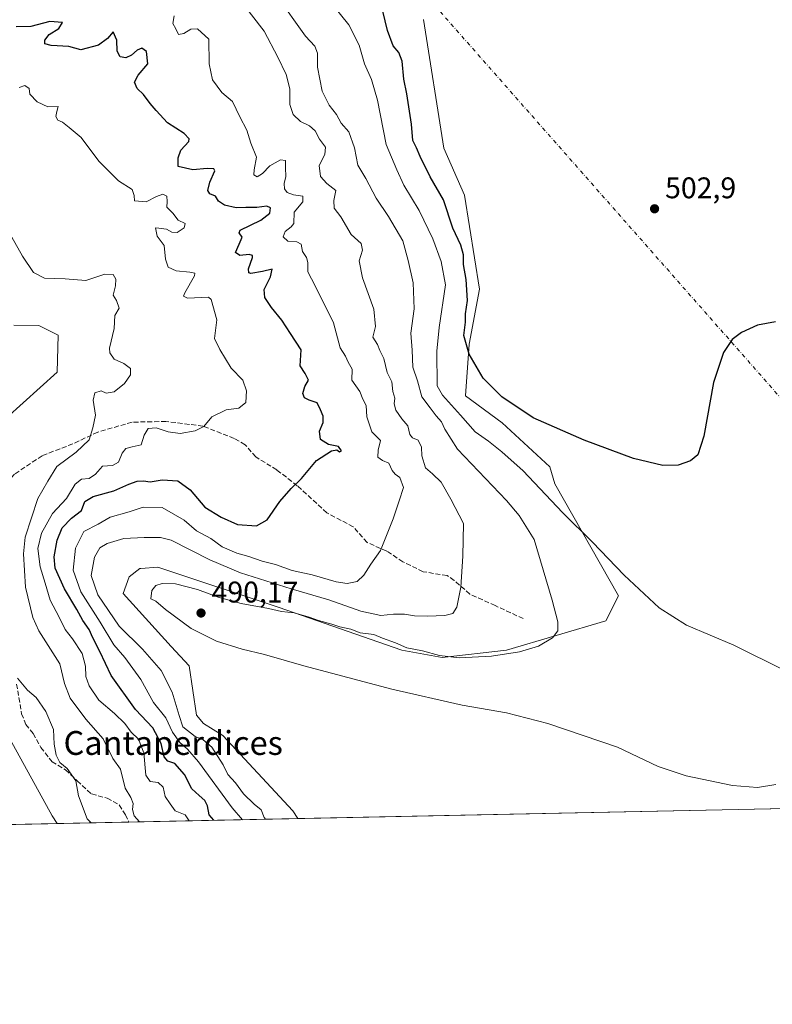
# Model space of a CAD drawing. Units: metres. Extents: x 641655 to 645117, y 4725256 to 4727640.
# Drawn here: x 644612 to 644865, y 4725256 to 4725586 of the extents above; entities that cross this region are included whole.
import ezdxf
from ezdxf.enums import TextEntityAlignment as Align

# ---------------------------------------------------------------- set-up
doc = ezdxf.new("R2010")
doc.units = ezdxf.units.M
doc.header["$MEASUREMENT"] = 0
doc.linetypes.add('DGN Style 3', pattern=[2.307223458686699, 1.648016756204785, -0.6592067024819142])
doc.linetypes.add('DGN Style 4', pattern=[2.6384748266838614, 1.318413404963828, -0.6592067024819142, 0.001648016756204785, -0.6592067024819142])
for name, color, linetype, lineweight in [('Camino eje virtual', 6, 'DGN Style 4', 0), ('Comarca CxS', 21, 'Continuous', 0), ('Comunidad Autónoma CxS', 142, 'Continuous', 0), ('Cultivos herbáceos CxS', 92, 'Continuous', 0), ('Curva de nivel maestra', 30, 'Continuous', 30), ('Curva de nivel normal', 30, 'Continuous', 0), ('Municipio CxS', 4, 'Continuous', 0), ('Provincia CxS', 1, 'Continuous', 0), ('Punto de cota en terreno', 7, 'Continuous', 0), ('Rótulo de punto de cota en terreno', 7, 'Continuous', 0), ('Senda', 7, 'DGN Style 3', 0), ('Suelo desnudo CxS', 253, 'Continuous', 0), ('Texto cartográfico', 7, 'Continuous', 0)]:
    doc.layers.add(name, color=color, linetype=linetype, lineweight=lineweight)
doc.styles.add('Style-Arial', font='txt')

# ---------------------------------------------------------------- blocks, each defined once
blk = doc.blocks.new('*U7')
at = {"layer": 'Cultivos herbáceos CxS', "color": 92, "linetype": 'Continuous', "lineweight": 0}
blk.add_polyline3d([(644897.0911999998, 4725322.0439, 487.9977000000072), (644705.5743000006, 4725318.0702, 487.2684000000008), (644703.8749000002, 4725320.647700001, 487.2921999999963), (644680.3925000001, 4725345.927300001, 487.2223999999987), (644673.9435000002, 4725349.9593, 487.0602999999974), (644671.5245000003, 4725352.782299999, 487.0326999999961), (644669.1069, 4725369.313100001, 488.9842999999965), (644663.0610999997, 4725375.764900001, 489.178700000004), (644646.9395000003, 4725393.5055, 489.2155999999959), (644648.9546999997, 4725399.1505, 489.249100000001), (644652.5824999996, 4725401.972300001, 489.2627999999968), (644652.9398999996, 4725401.996300001, 489.2589000000008), (644658.6277000001, 4725402.376300001, 489.179099999994), (644698.9192000005, 4725388.952500001, 488.6261999999988), (644740.4474999999, 4725374.5549, 489.6630000000005), (644754.0075000003, 4725372.081800001, 489.7128999999986), (644775.5302999998, 4725374.590700001, 489.4293999999937), (644808.9153000005, 4725384.419500001, 492.3951999999991), (644813.1262999997, 4725392.793299999, 493.9952999999951), (644791.7560999999, 4725430.297499999, 497.0114000000031), (644790.0242999997, 4725436.061600001, 498.0402999999933), (644774.0387000004, 4725450.757400001, 499.0418999999966), (644761.8108999999, 4725459.851100001, 498.1475000000065), (644763.0201000003, 4725477.188899999, 499.8301000000066), (644766.4335000003, 4725495.634600001, 500.7044000000024), (644761.4090999998, 4725527.185900001, 502.514599999995), (644754.5575000001, 4725542.911499999, 502.3564999999944), (644747.7062999997, 4725586.0537, 503.7045000000071)], dxfattribs=at)
blk = doc.blocks.new('*U10')
at = {"layer": 'Suelo desnudo CxS', "color": 253, "linetype": 'Continuous', "lineweight": 0}
for points in [[(644747.7062999997, 4725586.0537, 503.7045000000071), (644754.5575000001, 4725542.911499999, 502.3564999999944), (644761.4090999998, 4725527.185900001, 502.514599999995), (644766.4335000003, 4725495.634600001, 500.7044000000024), (644763.0201000003, 4725477.188899999, 499.8301000000066), (644761.8108999999, 4725459.851100001, 498.1475000000065), (644774.0387000004, 4725450.757400001, 499.0418999999966), (644790.0242999997, 4725436.061600001, 498.0402999999933), (644791.7560999999, 4725430.297499999, 497.0114000000031), (644813.1262999997, 4725392.793299999, 493.9952999999951), (644808.9153000005, 4725384.419500001, 492.3951999999991), (644775.5302999998, 4725374.590700001, 489.4293999999937), (644754.0075000003, 4725372.081800001, 489.7128999999986), (644740.4474999999, 4725374.5549, 489.6630000000005), (644698.9192000005, 4725388.952500001, 488.6261999999988), (644658.6277000001, 4725402.376300001, 489.179099999994), (644652.9398999996, 4725401.996300001, 489.2589000000008), (644652.5824999996, 4725401.972300001, 489.2627999999968), (644648.9546999997, 4725399.1505, 489.249100000001), (644646.9395000003, 4725393.5055, 489.2155999999959), (644663.0610999997, 4725375.764900001, 489.178700000004), (644669.1069, 4725369.313100001, 488.9842999999965), (644671.5245000003, 4725352.782299999, 487.0326999999961), (644673.9435000002, 4725349.9593, 487.0602999999974), (644680.3925000001, 4725345.927300001, 487.2223999999987), (644703.8749000002, 4725320.647700001, 487.2921999999963), (644705.5743000006, 4725318.0702, 487.2684000000008), (644624.8247999996, 4725316.3947, 456.1827000000048), (644623.1832999998, 4725318.994100001, 456.2387000000017), (644603.8882999998, 4725353.735300001, 456.5666000000056)], [(644601.875, 4725447.2785, 460.1178000000073), (644624.8491000002, 4725467.8421, 462.202099999995), (644625.1763000004, 4725480.1939, 463.0679999999993), (644618.7275, 4725483.4199, 463.2743000000046), (644610.3393000001, 4725483.5669, 462.126900000003)]]:
    blk.add_polyline3d(points, dxfattribs=at)
blk = doc.blocks.new('5PATER')
at = {"layer": 'Punto de cota en terreno', "linetype": 'Continuous', "lineweight": 0}
h = blk.add_hatch(color=51, dxfattribs=at)
edge = h.paths.add_edge_path()
edge.add_ellipse((0, 0), major_axis=(-0.1095731443231308, -0.1110710700762829), ratio=0.9994222409660322, start_angle=0, end_angle=360)

msp = doc.modelspace()

# ---------------------------------------------------------------- linework, layer by layer
at = {"layer": 'Camino eje virtual', "color": 6, "linetype": 'DGN Style 4', "lineweight": 0, "extrusion": (0.02173597643246741, -0.0246550531481425, 0.9994596918749598), "elevation": -101993.7497172503, "flags": 128}
msp.add_lwpolyline([(3608697.662872817, 3116737.160362533), (3608697.662872816, 3116511.666411243)], dxfattribs=at)
at = {"layer": 'Comarca CxS', "color": 21, "linetype": 'Continuous', "lineweight": 0, "flags": 128}
msp.add_lwpolyline([(641910.1118154163, 4725260.068257432), (641702.4700010689, 4725255.759982728), (641699.1503137466, 4725418.010139011), (641695.6950668095, 4725586.885789361), (641655.1400010688, 4727569.019982707), (644144.0845999988, 4727620.672099999), (644247.1919236565, 4727622.811770785), (645068.6900010962, 4727639.859982706), (645084.2062000007, 4726899.341900002), (645099.4722095191, 4726170.766860501), (645117.160001096, 4725326.609982729), (643986.1192999994, 4725303.142600001), (643955.8392999994, 4725302.5143), (643427.0667210062, 4725291.542931578)], close=True, dxfattribs=at)
at = {"layer": 'Comunidad Autónoma CxS', "color": 142, "linetype": 'Continuous', "lineweight": 0, "flags": 128}
msp.add_lwpolyline([(641910.1118154163, 4725260.068257432), (641702.4700010689, 4725255.759982728), (641699.1503137466, 4725418.010139011), (641695.6950668095, 4725586.885789361), (641655.1400010688, 4727569.019982707), (644144.0845999988, 4727620.672099999), (644247.1919236565, 4727622.811770785), (645068.6900010962, 4727639.859982706), (645084.2062000007, 4726899.341900002), (645099.4722095191, 4726170.766860501), (645117.160001096, 4725326.609982729), (643986.1192999994, 4725303.142600001), (643955.8392999994, 4725302.5143), (643427.0667210062, 4725291.542931578)], close=True, dxfattribs=at)
at = {"layer": 'Cultivos herbáceos CxS', "color": 92, "linetype": 'Continuous', "lineweight": 0, "extrusion": (-0.003806352787969231, -7.897634137533452e-05, 0.9999927526943339), "elevation": -2339.900324169763, "flags": 128}
msp.add_lwpolyline([(644894.2768362507, 4725321.873739771), (644702.7585476617, 4725317.900039759)], dxfattribs=at)
at = {"layer": 'Cultivos herbáceos CxS', "color": 92, "linetype": 'Continuous', "lineweight": 0, "extrusion": (-0.02530361568252451, -0.0005250064511526279, 0.9996796743965627), "elevation": -18336.12384157696, "flags": 128}
msp.add_lwpolyline([(-4710927.642710073, 742280.8999666842), (-4710927.642710074, 742174.270173604)], dxfattribs=at)
at = {"layer": 'Cultivos herbáceos CxS', "color": 92, "linetype": 'Continuous', "lineweight": 0}
for points in [[(644705.5741999998, 4725318.0703, 487.2684000000008), (644703.8749000002, 4725320.647700001, 487.2921999999963), (644680.3925000001, 4725345.927300001, 487.2223999999987), (644673.9435000002, 4725349.9593, 487.0602999999974), (644671.5245000003, 4725352.782299999, 487.0326999999961), (644669.1069, 4725369.313100001, 488.9842999999965), (644663.0610999997, 4725375.764900001, 489.178700000004), (644646.9395000003, 4725393.5055, 489.2155999999959), (644648.9546999997, 4725399.1505, 489.249100000001), (644652.5824999996, 4725401.972300001, 489.2627999999968), (644652.9398999996, 4725401.996300001, 489.2589000000008), (644658.6277000001, 4725402.376300001, 489.179099999994), (644698.9192000005, 4725388.952500001, 488.6261999999988), (644740.4474999999, 4725374.5549, 489.6630000000005), (644754.0075000003, 4725372.081800001, 489.7128999999986), (644775.5302999998, 4725374.590700001, 489.4293999999937), (644808.9153000005, 4725384.419500001, 492.3951999999991), (644813.1262999997, 4725392.793299999, 493.9952999999951), (644791.7560999999, 4725430.297499999, 497.0114000000031), (644790.0242999997, 4725436.061600001, 498.0402999999933), (644774.0387000004, 4725450.757400001, 499.0418999999966), (644761.8108999999, 4725459.851100001, 498.1475000000065), (644763.0201000003, 4725477.188899999, 499.8301000000066), (644766.4335000003, 4725495.634600001, 500.7044000000024), (644761.4090999998, 4725527.185900001, 502.514599999995), (644754.5575000001, 4725542.911499999, 502.3564999999944), (644747.7062999997, 4725586.0537, 503.7045000000071)], [(644610.3393000001, 4725483.5669, 462.126900000003), (644618.7275, 4725483.4199, 463.2743000000046), (644625.1763000004, 4725480.1939, 463.0679999999993), (644624.8491000002, 4725467.8421, 462.202099999995), (644601.875, 4725447.2785, 460.1178000000073)], [(644601.875, 4725447.2785, 460.1178000000073), (644624.8491000002, 4725467.8421, 462.202099999995), (644625.1763000004, 4725480.1939, 463.0679999999993), (644618.7275, 4725483.4199, 463.2743000000046), (644610.3393000001, 4725483.5669, 462.126900000003)], [(644603.8882999998, 4725353.735300001, 456.5666000000056), (644623.1832999998, 4725318.994100001, 456.2387000000017), (644624.8247999996, 4725316.3947, 456.1827000000048), (644166.5999999996, 4725306.8872, 454.0178000000015)], [(644624.8246999999, 4725316.3948, 456.1827000000048), (644623.1832999998, 4725318.994100001, 456.2387000000017), (644603.8882999998, 4725353.735300001, 456.5666000000056)]]:
    msp.add_polyline3d(points, dxfattribs=at)
at = {"layer": 'Curva de nivel maestra', "color": 30, "linetype": 'Continuous', "lineweight": 30, "flags": 128}
for points, elevation in [([(644865.7300000006, 4725484.6801), (644859.7300000006, 4725483.600099999), (644854.3399999999, 4725481.130100001), (644851.29, 4725478.7301), (644848.29, 4725474.420100001), (644844.9600000001, 4725464.370100001), (644841.7300000006, 4725446.340100001), (644839.6799999997, 4725440.0601), (644837.2800000003, 4725438.100099999), (644833.0999999996, 4725436.630100001), (644827.9800000006, 4725436.5101), (644818.2000000002, 4725438.880100001), (644801.5499999998, 4725444.950099999), (644784.4400000004, 4725452.520099999), (644774.0099999999, 4725459.5101), (644767.7400000002, 4725465.7601), (644763.0700000003, 4725473.860099999), (644761.1900000004, 4725480.140100001), (644761.8300000001, 4725484.620100001), (644761.8399999999, 4725487.420100001), (644762.4100000003, 4725491.8201), (644762, 4725498.860099999), (644761.1100000005, 4725503.890100001), (644761.0700000003, 4725507.110099999), (644760.2699999996, 4725510.440099999), (644757.5300000003, 4725516.130100001), (644754.4600000001, 4725525.5601), (644749.9000000004, 4725533.290100001), (644746.54, 4725540.090100001), (644745.3799999999, 4725543.090100001), (644744.1200000001, 4725545.4801), (644743.6799999997, 4725551.0001), (644742.1299999999, 4725561.1501), (644741.0800000001, 4725566.090100001), (644740.5300000003, 4725572.0801), (644739.4500000002, 4725574.9901), (644737.5499999998, 4725577.2301), (644735.6399999997, 4725582.360099999), (644733.3200000003, 4725592.0801)], 500), ([(644677.3706999999, 4725317.485200001), (644675.8399999999, 4725319.360099999), (644675.2400000002, 4725322.3101), (644674.4000000004, 4725324.0801), (644672.4699999997, 4725325.8201), (644669.9900000002, 4725328.0101), (644667.5199999996, 4725332.870100001), (644664.2400000002, 4725336.590100001), (644661.9400000004, 4725337.280099999), (644660.7599999999, 4725338.7401), (644659.6799999997, 4725343.200099999), (644656.9400000004, 4725348.550100001), (644651.1399999997, 4725354.700099999), (644642.9699999997, 4725366.0101), (644639.1600000003, 4725374.090100001), (644636.7599999999, 4725378.700099999), (644635.5199999996, 4725381.440099999), (644633.4500000002, 4725384.460100001), (644631.3899999997, 4725388.190099999), (644627.2999999998, 4725395.120100001), (644624.2000000002, 4725402.030099999), (644623.7800000003, 4725405.9101), (644624.79, 4725411.5001), (644626.4800000006, 4725415.550100001), (644629.5899999999, 4725418.8301), (644633.0199999996, 4725421.380100001), (644634.0700000003, 4725424.4101), (644636.8600000005, 4725426.120100001), (644643.79, 4725427.960100001), (644648.8600000005, 4725430.2401), (644651.6600000003, 4725431.200099999), (644653.7400000002, 4725431.300100001), (644656.0700000003, 4725431.050100001), (644660.0700000003, 4725431.700099999), (644665.3099999997, 4725431.300100001), (644669.4400000004, 4725428.290100001), (644674.4000000004, 4725422.520099999), (644679.8399999999, 4725419.190099999), (644685.3300000001, 4725416.6801), (644691.7199999997, 4725416.220100001), (644695.2800000003, 4725418.2401), (644699.5, 4725424.420100001), (644703.3200000003, 4725428.7601), (644706.7400000002, 4725432.090100001), (644711.7599999999, 4725438.200099999), (644716.8700000001, 4725441.360099999), (644718.6100000005, 4725441.7401), (644719.4900000002, 4725441.0601), (644720.1699999999, 4725441.4001), (644719.1900000004, 4725442.870100001), (644715.8899999997, 4725443.5801), (644713.1399999997, 4725445.2601), (644712.8600000005, 4725447.960100001), (644714.0099999999, 4725450.890100001), (644714.0800000001, 4725453.090100001), (644713.1399999997, 4725455.210100001), (644711.9900000002, 4725457.460100001), (644709.4000000004, 4725458.420100001), (644707.8200000003, 4725459.170100001), (644707.2199999997, 4725460.590100001), (644707.8799999999, 4725462.960100001), (644709.1799999997, 4725465.1601), (644708, 4725467.370100001), (644706.3700000001, 4725469.880100001), (644706.6900000004, 4725475.280099999), (644703.1100000005, 4725480.800100001), (644700.2000000002, 4725485.200099999), (644696.7400000002, 4725489.520099999), (644694.5300000003, 4725492.860099999), (644694.2699999996, 4725495.5801), (644696.3899999997, 4725499.7601), (644696.9800000006, 4725502.380100001), (644693.6600000003, 4725501.540100001), (644689.79, 4725500.860099999), (644689.1299999999, 4725501.0701), (644689, 4725502.4801), (644690.3399999999, 4725506.270099999), (644690.3499999996, 4725506.960100001), (644689.2800000003, 4725507.2601), (644686.1399999997, 4725506.950099999), (644684.6699999999, 4725507.920100001), (644685.8499999996, 4725510.700099999), (644686.9100000003, 4725513.0601), (644685.8399999999, 4725514.520099999), (644686.2400000002, 4725515.420100001), (644693.1299999999, 4725518.7601), (644696.1200000001, 4725521.090100001), (644696.3399999999, 4725522.880100001), (644695.2000000002, 4725523.5001), (644691.7599999999, 4725522.9801), (644688.0999999996, 4725523.050100001), (644684.9199999999, 4725522.9301), (644680.9299999997, 4725523.770099999), (644678.9800000006, 4725525.200099999), (644677.9699999997, 4725526.8301), (644676.0700000003, 4725527.630100001), (644675.3099999997, 4725528.770099999), (644676, 4725531.4901), (644677.7100000001, 4725535.360099999), (644677.4199999999, 4725536.040100001), (644675.1799999997, 4725536.110099999), (644670.2999999998, 4725535.6601), (644665.4100000003, 4725536.7601), (644665.3799999999, 4725539.6801), (644666.3099999997, 4725542.270099999), (644668.9900000002, 4725545.1801), (644669.1200000001, 4725546.090100001), (644667.4699999997, 4725547.9101), (644661.8099999997, 4725551.4001), (644658.0599999997, 4725555.620100001), (644656.04, 4725557.960100001), (644653.7800000003, 4725560.950099999), (644651.7100000001, 4725563.0001), (644650.7300000006, 4725565.0601), (644652.0199999996, 4725567.420100001), (644655.25, 4725571.270099999), (644654.8099999997, 4725575.4001), (644653.2599999999, 4725576.4301), (644651.6600000003, 4725575.770099999), (644649.7599999999, 4725574.140100001), (644647.8099999997, 4725573.280099999), (644645.9100000003, 4725573.620100001), (644644.9100000003, 4725575.470100001), (644644.8499999996, 4725579.140100001), (644643.6500000004, 4725582.0001), (644641.7400000002, 4725579.720100001), (644638.7400000002, 4725577.5001), (644632.7400000002, 4725575.960100001), (644628.7400000002, 4725577.0701), (644622.8600000005, 4725577.420100001), (644620.6500000004, 4725577.920100001), (644620.6500000004, 4725579.190099999), (644622.1900000004, 4725581.020099999), (644625.4100000003, 4725583.100099999), (644626.5700000003, 4725585.090100001), (644622.3899999997, 4725585.470100001), (644615.9500000002, 4725583.7401), (644611.0199999996, 4725583.6501)], 475)]:
    msp.add_lwpolyline(points, dxfattribs=dict(at, elevation=elevation))
at = {"layer": 'Curva de nivel normal', "color": 30, "linetype": 'Continuous', "lineweight": 0, "flags": 128}
for points, elevation in [([(644865.9000000004, 4725329.520099999), (644859.7699999996, 4725328.460100001), (644851.3399999999, 4725329.1501), (644835.7999999998, 4725332.390100001), (644826.4600000001, 4725335.5601), (644812.7400000002, 4725342.0001), (644789.4299999997, 4725349.920100001), (644775.5800000001, 4725353.530099999), (644760.7199999997, 4725356.0701), (644737.0899999999, 4725361.440099999), (644707.5700000003, 4725369.2601), (644694.3899999997, 4725373.0801), (644686.8499999996, 4725374.860099999), (644678.2800000003, 4725377.5601), (644669.7699999996, 4725381.8101), (644661.2100000001, 4725388.1501), (644657.9600000001, 4725390.9801), (644656.1900000004, 4725391.720100001), (644656.6299999999, 4725394.600099999), (644657.8799999999, 4725396.210100001), (644660.0700000003, 4725396.950099999), (644664.4699999997, 4725396.7601), (644671.8499999996, 4725394.940099999), (644678.8499999996, 4725392.300100001), (644686.4900000002, 4725390.170100001), (644695.6900000004, 4725388.5801), (644700.0199999996, 4725387.530099999), (644704.2999999998, 4725387.020099999), (644709.3799999999, 4725385.640100001), (644712.4800000006, 4725384.450099999), (644716.9500000002, 4725383.3201), (644719.5899999999, 4725382.4001), (644723.2800000003, 4725381.540100001), (644726.4100000003, 4725380.360099999), (644731, 4725379.7601), (644733.9199999999, 4725378.590100001), (644738.2699999996, 4725377.0101), (644742.1500000004, 4725375.3201), (644747.3600000005, 4725374.370100001), (644753.0899999999, 4725372.770099999), (644759.6399999997, 4725371.9901), (644770.4900000002, 4725372.5001), (644779.9600000001, 4725373.970100001), (644786.25, 4725375.9001), (644791.0199999996, 4725378.720100001), (644792.75, 4725381.0601), (644792.7100000001, 4725384.0101), (644790.8700000001, 4725391.350099999), (644784.8200000003, 4725411.690099999), (644779.8200000003, 4725419.670100001), (644775.4900000002, 4725424.800100001), (644759.1100000005, 4725441.9301), (644754.8600000005, 4725448.710100001), (644753.7800000003, 4725451.090100001), (644751.9000000004, 4725453.190099999), (644749.9800000006, 4725455.860099999), (644747.0899999999, 4725459.5601), (644745.6600000003, 4725464.870100001), (644744.1699999999, 4725469.5001), (644743.8700000001, 4725475.220100001), (644743.4400000004, 4725480.890100001), (644744.6200000001, 4725489.0701), (644744.2599999999, 4725497.720100001), (644742.6100000005, 4725505.300100001), (644740.7699999996, 4725511.8301), (644735.9400000004, 4725520.0601), (644731.79, 4725526.140100001), (644728.3200000003, 4725532.7501), (644725.7100000001, 4725537.220100001), (644724.5899999999, 4725543.020099999), (644722.6900000004, 4725548.420100001), (644720.0300000003, 4725551.270099999), (644718.4800000006, 4725554.1801), (644716.0599999997, 4725557.4001), (644713.75, 4725562.100099999), (644712.1900000004, 4725570.100099999), (644712.1699999999, 4725574.7501), (644711.29, 4725577.1601), (644708.1699999999, 4725580.5101), (644698.3899999997, 4725594.2401)], 490), ([(644869.1100000005, 4725367.5701), (644851.8200000003, 4725376.1801), (644835.9600000001, 4725382.9901), (644826.75, 4725388.770099999), (644815.0599999997, 4725399.7601), (644804.4199999999, 4725410.780099999), (644794.3700000001, 4725420.780099999), (644781.1799999997, 4725434.7501), (644774.0199999996, 4725441.090100001), (644769.5499999998, 4725444.690099999), (644765.0499999998, 4725447.7401), (644760.1600000003, 4725453.420100001), (644754.0999999996, 4725460.090100001), (644752.29, 4725463.210100001), (644752.2000000002, 4725474.880100001), (644752.9500000002, 4725482.7601), (644755.0499999998, 4725497.090100001), (644753.6399999997, 4725504.890100001), (644750.8099999997, 4725512.520099999), (644746.29, 4725521.9801), (644741.0800000001, 4725530.4801), (644738.7599999999, 4725535.6601), (644735.1399999997, 4725544.210100001), (644732.3200000003, 4725559.0001), (644730.2999999998, 4725565.9801), (644727.8700000001, 4725571.220100001), (644726.0800000001, 4725577.4301), (644722.6299999999, 4725584.290100001), (644712.8600000005, 4725596.640100001)], 495), ([(644694.6574999997, 4725317.843699999), (644694.2699999996, 4725318.4101), (644693.2599999999, 4725320.9801), (644690.8499999996, 4725322.880100001), (644687.3700000001, 4725326.390100001), (644684.6500000004, 4725330.0001), (644682.0999999996, 4725332.870100001), (644680.4600000001, 4725336.0801), (644676.7300000006, 4725342.020099999), (644673.8200000003, 4725344.460100001), (644671.0599999997, 4725345.610099999), (644667.0300000003, 4725348.800100001), (644665.6900000004, 4725352.640100001), (644663.4000000004, 4725360.4101), (644659.7100000001, 4725367.7301), (644653.4900000002, 4725374.920100001), (644645.6600000003, 4725382.5801), (644638.4100000003, 4725393.1501), (644636.2400000002, 4725399.600099999), (644637.3300000001, 4725405.790100001), (644639.0800000001, 4725408.860099999), (644641.5499999998, 4725410.340100001), (644647.1500000004, 4725412.0101), (644653.9600000001, 4725412.390100001), (644659.4800000006, 4725412.3201), (644663.0700000003, 4725411.4101), (644676.0700000003, 4725404.850099999), (644686.29, 4725400.460100001), (644703.2599999999, 4725395.090100001), (644715.9299999997, 4725391.470100001), (644726.6500000004, 4725387.600099999), (644733.3799999999, 4725386.2301), (644737.6799999997, 4725386.620100001), (644741.3200000003, 4725386.620100001), (644744.6699999999, 4725386.020099999), (644749.0499999998, 4725385.9101), (644754.8700000001, 4725386.190099999), (644757.5599999997, 4725386.880100001), (644758.8300000001, 4725389.0001), (644760.2300000006, 4725395.720100001), (644760.8899999997, 4725406.110099999), (644761.0700000003, 4725417.090100001), (644756.8200000003, 4725425.2301), (644753.6299999999, 4725430.860099999), (644750.7199999997, 4725433.720100001), (644748.3399999999, 4725435.7601), (644747.1600000003, 4725439.780099999), (644747.0099999999, 4725442.690099999), (644745.8600000005, 4725444.9801), (644744.0099999999, 4725445.780099999), (644743.1100000005, 4725446.9001), (644742.4199999999, 4725449.770099999), (644740.4600000001, 4725452.140100001), (644738.4000000004, 4725455.100099999), (644737.8600000005, 4725457.140100001), (644738.0999999996, 4725459.090100001), (644737.4699999997, 4725461.370100001), (644737.04, 4725464.540100001), (644735.5499999998, 4725467.700099999), (644734.4100000003, 4725472.420100001), (644733.0300000003, 4725475.090100001), (644732.25, 4725477.120100001), (644730.75, 4725479.5601), (644731.6500000004, 4725483.170100001), (644731.0800000001, 4725488.950099999), (644727.2199999997, 4725499.470100001), (644726.1399999997, 4725505.090100001), (644727.2400000002, 4725508.710100001), (644726.8099999997, 4725510.920100001), (644723.4600000001, 4725514.020099999), (644719.9400000004, 4725519.9101), (644717.7199999997, 4725522.780099999), (644717.6600000003, 4725525.350099999), (644718.2999999998, 4725528.7601), (644715.2800000003, 4725531.090100001), (644713.0999999996, 4725533.420100001), (644712.7599999999, 4725537.090100001), (644714.6100000005, 4725540.7601), (644714.79, 4725543.220100001), (644712.8099999997, 4725545.950099999), (644711.3399999999, 4725548.780099999), (644709.4600000001, 4725550.420100001), (644706.4800000006, 4725551.9001), (644703.9800000006, 4725554.2601), (644702.8700000001, 4725557.610099999), (644702.8399999999, 4725562.800100001), (644701.6600000003, 4725567.620100001), (644698.8300000001, 4725573.5001), (644694.2999999998, 4725582.1501), (644685.7199999997, 4725593.300100001)], 485), ([(644686.9944000002, 4725317.684699999), (644683.54, 4725321.670100001), (644672.1799999997, 4725337.140100001), (644668.5199999996, 4725341.3301), (644665.9199999999, 4725343.600099999), (644663.5, 4725347.0101), (644661.2199999997, 4725351.9001), (644657.1900000004, 4725357.040100001), (644652.8899999997, 4725364.720100001), (644647.4800000006, 4725372.0801), (644643.8399999999, 4725376.3301), (644639.2199999997, 4725383.9001), (644632.7699999996, 4725394.110099999), (644630.2100000001, 4725401.420100001), (644631, 4725408.7601), (644633.79, 4725414.340100001), (644638.6299999999, 4725416.780099999), (644642.6500000004, 4725419.170100001), (644648.9800000006, 4725420.960100001), (644653.7199999997, 4725422.470100001), (644660.0899999999, 4725422.460100001), (644667.3799999999, 4725418.1601), (644671.5899999999, 4725414.600099999), (644676.3300000001, 4725412.0001), (644680.2000000002, 4725409.1601), (644685.0599999997, 4725407.0701), (644689.1200000001, 4725405.970100001), (644693.5999999996, 4725404.350099999), (644698.0499999998, 4725403.2301), (644703.6299999999, 4725401.2601), (644710.3799999999, 4725399.8201), (644718.4100000003, 4725397.520099999), (644722.0700000003, 4725396.880100001), (644725.4100000003, 4725397.5801), (644727.7400000002, 4725399.6601), (644730.0700000003, 4725403.4101), (644733.2400000002, 4725407.960100001), (644737.5199999996, 4725418.550100001), (644739.5, 4725424.670100001), (644741.0300000003, 4725429.100099999), (644739.8099999997, 4725432.440099999), (644738.2300000006, 4725433.5601), (644737.1799999997, 4725434.860099999), (644736.0899999999, 4725437.2501), (644733.9000000004, 4725438.130100001), (644732.3300000001, 4725439.300100001), (644732.4900000002, 4725441.690099999), (644733.2400000002, 4725444.840100001), (644730.3499999996, 4725447.8201), (644728.7199999997, 4725452.770099999), (644728.4199999999, 4725456.6601), (644727.3799999999, 4725458.690099999), (644726.2999999998, 4725461.3201), (644723.6600000003, 4725465.090100001), (644723.7999999998, 4725468.7601), (644722.4800000006, 4725471.120100001), (644721.54, 4725473.170100001), (644719.7800000003, 4725475.9301), (644717.5599999997, 4725484.380100001), (644711.3799999999, 4725496.7601), (644708.8700000001, 4725501.420100001), (644708.9000000004, 4725504.600099999), (644708.5099999999, 4725506.3101), (644707.1600000003, 4725508.3101), (644706.7000000002, 4725510.700099999), (644705.2699999996, 4725511.5701), (644702.1799999997, 4725511.790100001), (644700.6799999997, 4725513.1601), (644701.2800000003, 4725515.020099999), (644703.3499999996, 4725516.5801), (644704.2000000002, 4725517.700099999), (644704.3300000001, 4725521.470100001), (644707.2000000002, 4725524.950099999), (644707.1799999997, 4725526.880100001), (644704.0899999999, 4725527.300100001), (644701.9400000004, 4725528.050100001), (644701.0300000003, 4725529.2401), (644700.9600000001, 4725531.120100001), (644701.5800000001, 4725533.440099999), (644701.3700000001, 4725536.390100001), (644701.4199999999, 4725538.770099999), (644699.7100000001, 4725539.0701), (644696.1500000004, 4725537.0601), (644693.7400000002, 4725534.4801), (644691.8899999997, 4725533.3101), (644690.8099999997, 4725533.9901), (644690.9199999999, 4725535.720100001), (644691.7400000002, 4725539.960100001), (644689.7999999998, 4725544.630100001), (644688.4299999997, 4725549.020099999), (644686.1200000001, 4725553.460100001), (644683.6100000005, 4725558.5601), (644680.0199999996, 4725561.5801), (644676.8799999999, 4725565.860099999), (644675.8399999999, 4725571.190099999), (644675.7400000002, 4725579.5001), (644671.9100000003, 4725582.950099999), (644669.6699999999, 4725582.8201), (644667.3600000005, 4725581.360099999), (644665.5099999999, 4725581.090100001), (644664.6100000005, 4725582.9101), (644663.6200000001, 4725584.720100001), (644664.0599999997, 4725587.3301)], 480), ([(644669.0855, 4725317.313100001), (644667.7999999998, 4725319.360099999), (644664.4000000004, 4725320.710100001), (644662.7199999997, 4725322.960100001), (644661.0800000001, 4725325.420100001), (644660.4199999999, 4725328.630100001), (644658.7300000006, 4725330.120100001), (644656.0499999998, 4725330.460100001), (644654.5599999997, 4725332.630100001), (644653.9199999999, 4725340.090100001), (644652.1299999999, 4725344.720100001), (644649.6600000003, 4725347.0601), (644647.4900000002, 4725349.950099999), (644644.0099999999, 4725353.3201), (644638.79, 4725357.770099999), (644635.5300000003, 4725362.5801), (644634.4199999999, 4725365.720100001), (644634.3700000001, 4725369.1601), (644633.2000000002, 4725373.4001), (644629.9900000002, 4725378.390100001), (644627.4600000001, 4725381.440099999), (644625.4800000006, 4725385.5801), (644622.4699999997, 4725391.290100001), (644620.7699999996, 4725397.0001), (644619.1100000005, 4725402.540100001), (644618.3799999999, 4725408.620100001), (644619.5800000001, 4725413.7601), (644623.29, 4725420.420100001), (644627.9299999997, 4725425.420100001), (644630.8700000001, 4725430.270099999), (644633, 4725431.950099999), (644635.5800000001, 4725432.1601), (644637.6900000004, 4725433.5601), (644640, 4725436.280099999), (644643.3399999999, 4725436.5001), (644645.3499999996, 4725437.610099999), (644646.6600000003, 4725440.620100001), (644647.8600000005, 4725442.1501), (644649.9299999997, 4725442.720100001), (644653.04, 4725443.420100001), (644653.9800000006, 4725446.710100001), (644655.3600000005, 4725448.850099999), (644658.0599999997, 4725449.170100001), (644662.0499999998, 4725447.8201), (644666.0800000001, 4725447.280099999), (644671.1200000001, 4725448.1601), (644674.0700000003, 4725449.610099999), (644676.6799999997, 4725452.8301), (644681.5199999996, 4725455.120100001), (644685.79, 4725455.7601), (644688.0999999996, 4725457.610099999), (644688.3499999996, 4725461.590100001), (644687.0700000003, 4725465.140100001), (644683.1399999997, 4725469.170100001), (644679.4299999997, 4725475.440099999), (644677.6399999997, 4725479.0601), (644678.4199999999, 4725485.4001), (644676.4900000002, 4725492.190099999), (644675.5499999998, 4725492.9801), (644673.2000000002, 4725492.890100001), (644668.5199999996, 4725492.6501), (644667.2300000006, 4725493.290100001), (644667.5999999996, 4725494.4101), (644670.8700000001, 4725500.110099999), (644671.0199999996, 4725501.030099999), (644669.3200000003, 4725501.340100001), (644664.7800000003, 4725501.7601), (644662.04, 4725503.0101), (644661.1900000004, 4725505.670100001), (644660.75, 4725510.2401), (644658.3099999997, 4725513.380100001), (644657.8600000005, 4725516.2601), (644658.9600000001, 4725516.120100001), (644661.4600000001, 4725515.710100001), (644663.2800000003, 4725514.7601), (644665.0999999996, 4725514.6501), (644667.3899999997, 4725516.200099999), (644667.7800000003, 4725517.6601), (644665.3899999997, 4725518.7401), (644663.6399999997, 4725521.130100001), (644661.5800000001, 4725523.130100001), (644661.7300000006, 4725525.090100001), (644661.5899999999, 4725526.870100001), (644660.2999999998, 4725527.540100001), (644658.1399999997, 4725526.7601), (644654.7300000006, 4725524.9801), (644650.8099999997, 4725525.3101), (644650.6299999999, 4725527.090100001), (644649.9699999997, 4725529.100099999), (644645.4400000004, 4725531.950099999), (644638.8300000001, 4725538.520099999), (644632.8600000005, 4725546.540100001), (644628.8700000001, 4725549.890100001), (644626.6399999997, 4725551.6501), (644625, 4725552.350099999), (644624.3399999999, 4725553.5701), (644624.7000000002, 4725555.2401), (644625.1500000004, 4725556.9101), (644621.6399999997, 4725556.8301), (644618.0899999999, 4725558.520099999), (644615.6799999997, 4725561.030099999), (644615.4400000004, 4725562.960100001), (644613.9900000002, 4725563.940099999), (644612.0899999999, 4725563.2501)], 470), ([(644652.426, 4725316.967399999), (644650.6399999997, 4725318.960100001), (644650.0800000001, 4725321.1501), (644650.3600000005, 4725323.090100001), (644649.4800000006, 4725325.090100001), (644647.5800000001, 4725328.220100001), (644646.1200000001, 4725334.600099999), (644643.54, 4725338.220100001), (644640.29, 4725344.7601), (644634.4500000002, 4725351.420100001), (644629.1299999999, 4725358.420100001), (644627.25, 4725363.420100001), (644625.7599999999, 4725369.9801), (644618.6699999999, 4725381.0001), (644616.6399999997, 4725385.520099999), (644614.1699999999, 4725395.6501), (644613.54, 4725406.9101), (644614.0899999999, 4725412.420100001), (644618.3799999999, 4725425.420100001), (644621.6799999997, 4725431.280099999), (644624.7599999999, 4725436.1801), (644631.1600000003, 4725440.950099999), (644635.5300000003, 4725445.090100001), (644636.7300000006, 4725449.090100001), (644637.7300000006, 4725453.420100001), (644636.8700000001, 4725458.420100001), (644637.5, 4725460.890100001), (644639.54, 4725461.520099999), (644641.3099999997, 4725460.7401), (644643.9699999997, 4725461.2501), (644647.4100000003, 4725464.040100001), (644649.4299999997, 4725466.940099999), (644649.3899999997, 4725469.0701), (644647.2199999997, 4725470.6801), (644643.9800000006, 4725472.1501), (644642.5, 4725474.2301), (644642.3700000001, 4725475.870100001), (644643.9000000004, 4725482.420100001), (644644.2100000001, 4725486.7601), (644645.5999999996, 4725489.270099999), (644644.7699999996, 4725491.8101), (644643.5999999996, 4725493.600099999), (644644.3899999997, 4725496.7601), (644644.54, 4725499.020099999), (644643.5700000003, 4725500.530099999), (644640.8399999999, 4725500.6501), (644634.4500000002, 4725498.590100001), (644627.4800000006, 4725499.120100001), (644620.54, 4725499.300100001), (644616.8300000001, 4725501.1801), (644613.2100000001, 4725506.670100001), (644609.6399999997, 4725513.030099999)], 465), ([(644636.2238999996, 4725316.6314), (644634.8600000005, 4725317.9901), (644632.0199999996, 4725325.710100001), (644631.0599999997, 4725330.7501), (644628.1399999997, 4725334.8201), (644625.6799999997, 4725336.920100001), (644624.4699999997, 4725339.340100001), (644623.8300000001, 4725343.0601), (644623.5899999999, 4725347.940099999), (644620.9800000006, 4725354.0001), (644617.7400000002, 4725358.6601), (644614.9000000004, 4725361.100099999), (644611.4699999997, 4725365.200099999)], 460)]:
    msp.add_lwpolyline(points, dxfattribs=dict(at, elevation=elevation))
at = {"layer": 'Municipio CxS', "color": 4, "linetype": 'Continuous', "lineweight": 0, "flags": 128}
msp.add_lwpolyline([(641655.1400010688, 4727569.019982707), (644144.0845999988, 4727620.672099999), (644247.1919236565, 4727622.811770785), (645068.6900010962, 4727639.859982706), (645084.2062000007, 4726899.341900002), (645099.4722095191, 4726170.766860501), (645117.160001096, 4725326.609982729), (643986.1192999994, 4725303.142600001), (643955.8392999994, 4725302.5143), (643427.0667210062, 4725291.542931578)], dxfattribs=at)
at = {"layer": 'Provincia CxS', "color": 1, "linetype": 'Continuous', "lineweight": 0, "flags": 128}
msp.add_lwpolyline([(641910.1118154163, 4725260.068257432), (641702.4700010689, 4725255.759982728), (641699.1503137466, 4725418.010139011), (641695.6950668095, 4725586.885789361), (641655.1400010688, 4727569.019982707), (644144.0845999988, 4727620.672099999), (644247.1919236565, 4727622.811770785), (645068.6900010962, 4727639.859982706), (645084.2062000007, 4726899.341900002), (645099.4722095191, 4726170.766860501), (645117.160001096, 4725326.609982729), (643986.1192999994, 4725303.142600001), (643955.8392999994, 4725302.5143), (643427.0667210062, 4725291.542931578)], close=True, dxfattribs=at)
at = {"layer": 'Senda', "color": 7, "linetype": 'DGN Style 3', "lineweight": 0}
for points in [[(644781.1568999998, 4725385.137900001, 488.7590000000055), (644771.7642999999, 4725389.503500001, 486.9686999999976), (644763.2975000005, 4725393.3399, 486.0574999999953), (644758.0059000002, 4725397.970100001, 484.8870000000024), (644755.6246999997, 4725399.557700001, 484.3825999999972), (644747.5549, 4725400.8805, 483.0825000000041), (644740.8079000004, 4725404.187899999, 481.664499999999), (644735.3838999998, 4725407.7597, 480.3902999999991), (644728.7692999998, 4725410.670100001, 479.2483999999968), (644724.1391000003, 4725415.9619, 478.2485000000015), (644715.2757000001, 4725420.5921, 476.9557999999961), (644705.3537, 4725429.7203, 475.2244999999967), (644698.4744999995, 4725435.0119, 473.9948000000004), (644691.4631000003, 4725439.377499999, 472.9689999999973), (644687.8910999997, 4725443.478499999, 472.4358999999968), (644684.1870999997, 4725445.5953, 471.8353999999963), (644673.7358999997, 4725449.6963, 470.6725000000006), (644661.3004999999, 4725451.283700001, 470.1906000000017), (644649.9232999999, 4725451.019300001, 468.0966999999946), (644638.4139, 4725447.7119, 465.7455000000046), (644630.0796999997, 4725443.743100001, 465.3800000000047), (644619.7609000001, 4725439.774300001, 464.0883999999933), (644610.5003000004, 4725433.556700001, 461.8031999999948), (644603.7901, 4725426.6501, 460.3206999999966)], [(644611.2100999998, 4725363.200099999, 460.8695000000008), (644612.9101, 4725353.2401, 459.6205000000046), (644614.3601000002, 4725349.670100001, 459.3329999999987), (644616.7200999996, 4725346.5801, 459.1708000000072), (644619.3601000002, 4725341.940099999, 459.6762000000017), (644623.0900999998, 4725337.110099999, 460.4017000000022), (644627.6601, 4725334.450099999, 460.9361000000063), (644631.5000999998, 4725330.720100001, 461.2452000000048), (644636.3800999997, 4725326.3201, 461.8782999999967), (644641.6101000002, 4725324.870100001, 463.124100000001), (644645.6401000004, 4725322.6501, 464.186600000001), (644647.7001, 4725319.360099999, 464.6958000000013), (644648.8989000004, 4725316.894200001, 464.8190000000032)]]:
    msp.add_polyline3d(points, dxfattribs=at)
at = {"layer": 'Suelo desnudo CxS', "color": 253, "linetype": 'Continuous', "lineweight": 0, "extrusion": (-0.2960901517834226, -0.006143408519649342, 0.9551402412989575), "elevation": -219460.8927318694, "flags": 128}
msp.add_lwpolyline([(-4710927.523008128, 709359.5405942254), (-4710927.523008128, 709334.3303891438)], dxfattribs=at)
at = {"layer": 'Suelo desnudo CxS', "color": 253, "linetype": 'Continuous', "lineweight": 0, "extrusion": (-0.3845294048981289, -0.007978207951343548, 0.9230782658943804), "elevation": -285158.0341114344, "flags": 128}
msp.add_lwpolyline([(-4710927.864721108, 685652.9205250536), (-4710927.864721109, 685591.5090504732)], dxfattribs=at)
at = {"layer": 'Suelo desnudo CxS', "color": 253, "linetype": 'Continuous', "lineweight": 0}
for points in [[(644705.5741999998, 4725318.0703, 487.2684000000008), (644703.8749000002, 4725320.647700001, 487.2921999999963), (644680.3925000001, 4725345.927300001, 487.2223999999987), (644673.9435000002, 4725349.9593, 487.0602999999974), (644671.5245000003, 4725352.782299999, 487.0326999999961), (644669.1069, 4725369.313100001, 488.9842999999965), (644663.0610999997, 4725375.764900001, 489.178700000004), (644646.9395000003, 4725393.5055, 489.2155999999959), (644648.9546999997, 4725399.1505, 489.249100000001), (644652.5824999996, 4725401.972300001, 489.2627999999968), (644652.9398999996, 4725401.996300001, 489.2589000000008), (644658.6277000001, 4725402.376300001, 489.179099999994), (644698.9192000005, 4725388.952500001, 488.6261999999988), (644740.4474999999, 4725374.5549, 489.6630000000005), (644754.0075000003, 4725372.081800001, 489.7128999999986), (644775.5302999998, 4725374.590700001, 489.4293999999937), (644808.9153000005, 4725384.419500001, 492.3951999999991), (644813.1262999997, 4725392.793299999, 493.9952999999951), (644791.7560999999, 4725430.297499999, 497.0114000000031), (644790.0242999997, 4725436.061600001, 498.0402999999933), (644774.0387000004, 4725450.757400001, 499.0418999999966), (644761.8108999999, 4725459.851100001, 498.1475000000065), (644763.0201000003, 4725477.188899999, 499.8301000000066), (644766.4335000003, 4725495.634600001, 500.7044000000024), (644761.4090999998, 4725527.185900001, 502.514599999995), (644754.5575000001, 4725542.911499999, 502.3564999999944), (644747.7062999997, 4725586.0537, 503.7045000000071)], [(644601.875, 4725447.2785, 460.1178000000073), (644624.8491000002, 4725467.8421, 462.202099999995), (644625.1763000004, 4725480.1939, 463.0679999999993), (644618.7275, 4725483.4199, 463.2743000000046), (644610.3393000001, 4725483.5669, 462.126900000003)], [(644624.8246999999, 4725316.3948, 456.1827000000048), (644623.1832999998, 4725318.994100001, 456.2387000000017), (644603.8882999998, 4725353.735300001, 456.5666000000056)]]:
    msp.add_polyline3d(points, dxfattribs=at)

# ---------------------------------------------------------------- block references
at = {"layer": 'Cultivos herbáceos CxS', "color": 92, "linetype": 'Continuous', "lineweight": 0}
msp.add_blockref('*U7', (0, 0), dxfattribs=at)
at = {"layer": 'Punto de cota en terreno', "color": 7, "linetype": 'Continuous', "lineweight": 0, "xscale": 10, "yscale": 10, "zscale": 10}
for p in [(644825.2100000001, 4725522.600000001, 502.8999999999942), (644673.0800000001, 4725387.01, 490.1699999999983)]:
    msp.add_blockref('5PATER', p, dxfattribs=at)
at = {"layer": 'Suelo desnudo CxS', "color": 253, "linetype": 'Continuous', "lineweight": 0}
msp.add_blockref('*U10', (0, 0), dxfattribs=at)

# ---------------------------------------------------------------- texts
at = {"layer": 'Rótulo de punto de cota en terreno', "color": 7, "linetype": 'Continuous', "lineweight": 0, "style": 'Style-Arial'}
for s, p in [('502,9', (644828.7378000002, 4725526.127800001)), ('490,17', (644676.6078000005, 4725390.537799999))]:
    msp.add_text(s, height=7.000000000000002, dxfattribs=at).set_placement(p)
at = {"layer": 'Texto cartográfico', "color": 7, "linetype": 'Continuous', "lineweight": 0, "style": 'Style-Arial'}
msp.add_text('Cantaperdices', height=8, dxfattribs=at).set_placement((644663.7417390243, 4725343.420150001), align=Align.MIDDLE_CENTER)

doc.saveas('drawing.dxf')
